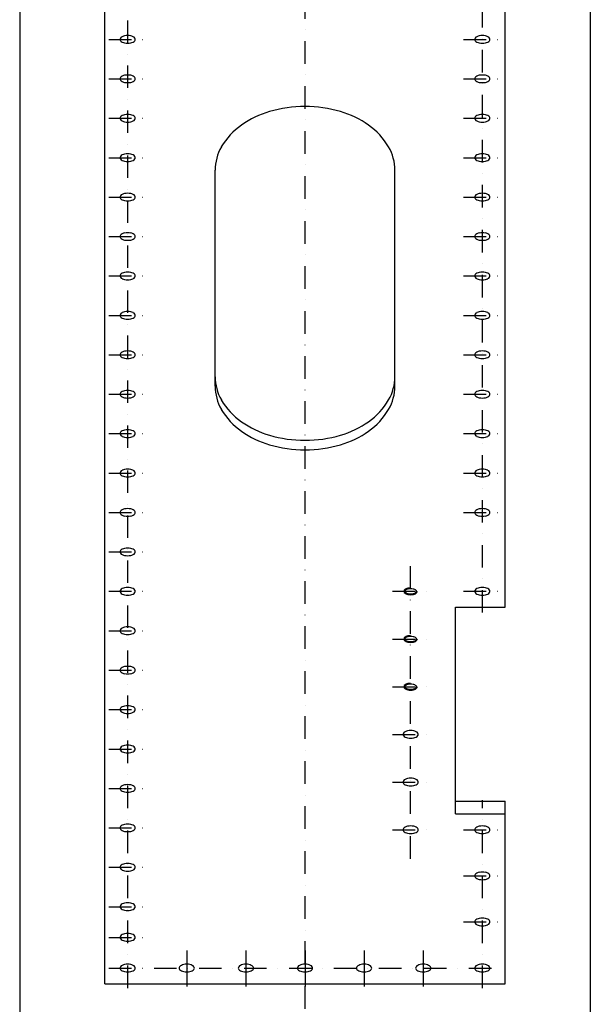
# Model space of a CAD drawing. Extents: x 0 to 15750, y 0 to 22275.
# Drawn here: x 4854 to 6124, y 10440 to 12630 of the extents above; entities that cross this region are included whole.
import ezdxf

# ---------------------------------------------------------------- set-up
doc = ezdxf.new("R2010")
doc.units = 0
doc.header["$LTSCALE"] = 100
doc.header["$MEASUREMENT"] = 0
doc.linetypes.add('TRATTO-PUNTO', pattern=[1, 0.5, -0.25, 0, -0.25])
doc.layers.get('0').update_dxf_attribs({"linetype": 'CONTINUOUS'})
doc.layers.get('DEFPOINTS').update_dxf_attribs({"linetype": 'CONTINUOUS'})
for name, color, linetype in [('1', 7, 'CONTINUOUS'), ('FORI', 7, 'CONTINUOUS'), ('LAMIER-A', 7, 'CONTINUOUS')]:
    doc.layers.add(name, color=color, linetype=linetype)

msp = doc.modelspace()

# ---------------------------------------------------------------- linework, layer by layer
at = {"color": 3, "linetype": 'TRATTO-PUNTO'}
msp.add_line((5489.1, 8528.2), (5489.1, 21620), dxfattribs=at)
at = {"color": 1, "linetype": 'BYBLOCK'}
for p, q in [((4854.4, 14071.4), (4854.4, 9170.7)), ((6123.8, 14071.4), (6123.8, 9170.7))]:
    msp.add_line(p, q, dxfattribs=at)
at = {"color": 7}
for centre, radius, start, end in [((5468.9, 12224.2), 209.9, 106.325, 125.2644), ((5489.1, 12155.1), 281.9, 90, 106.325), ((5489.1, 12155.1), 281.9, 73.675, 90), ((5509.3, 12224.2), 209.9, 54.7356, 73.675), ((5437.9, 12267.9), 156.4, 125.2644, 149.6388), ((5540.2, 12267.9), 156.4, 30.3612, 54.7356), ((5390.7, 12295.6), 101.6, 149.6388, 180), ((5587.5, 12295.6), 101.6, 360, 30.3612), ((5390.7, 11836), 101.6, 180, 210.3612), ((5587.5, 11836), 101.6, 329.6388, 0), ((5390.7, 11814.7), 101.6, 180, 210.3612), ((5587.5, 11814.7), 101.6, 329.6388, 0), ((5437.9, 11863.6), 156.4, 210.3612, 234.7356), ((5540.2, 11863.6), 156.4, 305.2644, 329.6388), ((5437.9, 11842.4), 156.4, 210.3612, 234.7356), ((5540.2, 11842.4), 156.4, 305.2644, 329.6388), ((5468.9, 11907.3), 209.9, 234.7356, 253.675), ((5509.3, 11907.3), 209.9, 286.325, 305.2644), ((5468.9, 11886.1), 209.9, 234.7356, 253.675), ((5489.1, 11976.4), 281.9, 253.675, 270), ((5489.1, 11976.4), 281.9, 270, 286.325), ((5509.3, 11886.1), 209.9, 286.325, 305.2644), ((5489.1, 11955.2), 281.9, 253.675, 270), ((5489.1, 11955.2), 281.9, 270, 286.325)]:
    msp.add_arc(centre, radius, start, end, dxfattribs=at)
at = {"layer": '1', "color": 7}
for p, q in [((5044.1, 10485.4), (5044.1, 13522.4)), ((5934.1, 11323.3), (5934.1, 13522.4)), ((5824.1, 10863.7), (5824.1, 11323.3)), ((5934.1, 10485.4), (5934.1, 10892))]:
    msp.add_line(p, q, dxfattribs=at)
at = {"layer": '1', "color": 7, "linetype": 'CONTINUOUS'}
for p, q in [((5824.1, 11323.3), (5934.1, 11323.3)), ((5824.1, 10863.7), (5934.1, 10863.7)), ((5044.1, 10485.4), (5934.1, 10485.4))]:
    msp.add_line(p, q, dxfattribs=at)
at = {"layer": 'DEFPOINTS', "color": 7, "linetype": 'BYBLOCK'}
for p in [(5044.1, 10485.4), (5934.1, 10485.4)]:
    msp.add_point(p, dxfattribs=at)
at = {"layer": 'FORI', "color": 7, "linetype": 'TRATTO-PUNTO'}
for p, q in [((5094.6, 10476.3), (5094.6, 13509.2)), ((5883.6, 11311.5), (5883.6, 13509.2)), ((5724.1, 10763.8), (5724.1, 11433.1)), ((5883.6, 10476.3), (5883.6, 10894))]:
    msp.add_line(p, q, dxfattribs=at)
at = {"layer": 'FORI', "color": 7, "linetype": 'CONTINUOUS'}
for p, q in [((5226.1, 10559.5), (5226.1, 10479.7)), ((5357.6, 10559.5), (5357.6, 10479.7)), ((5489.1, 10559.5), (5489.1, 10479.7)), ((5620.6, 10559.5), (5620.6, 10479.7)), ((5752.1, 10559.5), (5752.1, 10479.7))]:
    msp.add_line(p, q, dxfattribs=at)
at = {"layer": 'LAMIER-A', "color": 7, "linetype": 'TRATTO-PUNTO'}
for p, q in [((5052.9, 12586.2), (5135.6, 12586.2)), ((5841.9, 12586.2), (5924.6, 12586.2)), ((5052.9, 12498.5), (5135.6, 12498.5)), ((5841.9, 12498.5), (5924.6, 12498.5)), ((5052.9, 12410.8), (5135.6, 12410.8)), ((5841.9, 12410.8), (5924.6, 12410.8)), ((5052.9, 12323.1), (5135.6, 12323.1)), ((5841.9, 12323.1), (5924.6, 12323.1)), ((5052.9, 12235.5), (5135.6, 12235.5)), ((5841.9, 12235.5), (5924.6, 12235.5)), ((5052.9, 12147.8), (5135.6, 12147.8)), ((5841.9, 12147.8), (5924.6, 12147.8)), ((5052.9, 12060.1), (5135.6, 12060.1)), ((5841.9, 12060.1), (5924.6, 12060.1)), ((5052.9, 11972.4), (5135.6, 11972.4)), ((5841.9, 11972.4), (5924.6, 11972.4)), ((5052.9, 11884.7), (5135.6, 11884.7)), ((5841.9, 11884.7), (5924.6, 11884.7)), ((5052.9, 11797.1), (5135.6, 11797.1)), ((5841.9, 11797.1), (5924.6, 11797.1)), ((5052.9, 11709.4), (5135.6, 11709.4)), ((5841.9, 11709.4), (5924.6, 11709.4)), ((5052.9, 11621.7), (5135.6, 11621.7)), ((5841.9, 11621.7), (5924.6, 11621.7)), ((5052.9, 11534), (5135.6, 11534)), ((5841.9, 11534), (5924.6, 11534)), ((5052.9, 11446.3), (5135.6, 11446.3)), ((5052.9, 11358.7), (5135.6, 11358.7)), ((5684.1, 11358.7), (5761.1, 11358.7)), ((5841.9, 11358.7), (5924.6, 11358.7)), ((5052.9, 11271), (5135.6, 11271)), ((5684.1, 11252.6), (5761.1, 11252.6)), ((5052.9, 11183.3), (5135.6, 11183.3)), ((5684.1, 11146.5), (5761.1, 11146.5)), ((5052.9, 11095.6), (5135.6, 11095.6)), ((5684.1, 11040.5), (5761.1, 11040.5)), ((5052.9, 11007.9), (5135.6, 11007.9)), ((5684.1, 10934.4), (5761.1, 10934.4)), ((5052.9, 10920.2), (5135.6, 10920.2)), ((5052.9, 10832.6), (5135.6, 10832.6)), ((5684.1, 10828.3), (5761.1, 10828.3)), ((5841.9, 10828.3), (5924.6, 10828.3)), ((5052.9, 10744.9), (5135.6, 10744.9)), ((5841.9, 10725.8), (5924.6, 10725.8)), ((5052.9, 10657.2), (5135.6, 10657.2)), ((5841.9, 10623.3), (5924.6, 10623.3)), ((5052.9, 10589), (5135.6, 10589)), ((5052.9, 10520.7), (5135.6, 10520.7)), ((5053.1, 10520.7), (5923.3, 10520.7))]:
    msp.add_line(p, q, dxfattribs=at)
at = {"layer": 'LAMIER-A', "color": 7, "linetype": 'CONTINUOUS'}
for p, q in [((5289.1, 11814.7), (5289.1, 12295.6)), ((5689.1, 11814.7), (5689.1, 12295.6))]:
    msp.add_line(p, q, dxfattribs=at)
at = {"layer": 'LAMIER-A', "color": 7}
msp.add_line((5824.1, 10892), (5934.1, 10892), dxfattribs=at)
for centre, radius, start, end in [((5088, 12581.3), 12.2, 116.5651, 140.3607), ((5092, 12573.4), 21.1, 101.7009, 116.5651), ((5094.6, 12560.8), 33.9, 90, 101.7009), ((5094.6, 12560.8), 33.9, 78.2991, 90), ((5097.2, 12573.4), 21.1, 63.4349, 78.2991), ((5101.2, 12581.3), 12.2, 39.6393, 63.4349), ((5877, 12581.3), 12.2, 116.5651, 140.3607), ((5881, 12573.4), 21.1, 101.7009, 116.5651), ((5883.6, 12560.8), 33.9, 90, 101.7009), ((5883.6, 12560.8), 33.9, 78.2991, 90), ((5886.2, 12573.4), 21.1, 63.4349, 78.2991), ((5890.2, 12581.3), 12.2, 39.6393, 63.4349), ((5082.1, 12586.2), 4.51, 140.3607, 180), ((5082.1, 12586.2), 4.51, 180, 219.6393), ((5088, 12591.1), 12.2, 219.6393, 243.4349), ((5092, 12599), 21.1, 243.4349, 258.2991), ((5094.6, 12611.6), 33.9, 258.2991, 270), ((5094.6, 12611.6), 33.9, 270, 281.7009), ((5097.2, 12599), 21.1, 281.7009, 296.5651), ((5101.2, 12591.1), 12.2, 296.5651, 320.3607), ((5107.1, 12586.2), 4.51, 0, 39.6393), ((5107.1, 12586.2), 4.51, 320.3607, 360), ((5871.1, 12586.2), 4.51, 140.3607, 180), ((5871.1, 12586.2), 4.51, 180, 219.6393), ((5877, 12591.1), 12.2, 219.6393, 243.4349), ((5881, 12599), 21.1, 243.4349, 258.2991), ((5883.6, 12611.6), 33.9, 258.2991, 270), ((5883.6, 12611.6), 33.9, 270, 281.7009), ((5886.2, 12599), 21.1, 281.7009, 296.5651), ((5890.2, 12591.1), 12.2, 296.5651, 320.3607), ((5896.1, 12586.2), 4.51, 360, 39.6393), ((5896.1, 12586.2), 4.51, 320.3607, 0), ((5088, 12493.6), 12.2, 116.5651, 140.3607), ((5092, 12485.7), 21.1, 101.7009, 116.5651), ((5094.6, 12473.1), 33.9, 90, 101.7009), ((5094.6, 12473.1), 33.9, 78.2991, 90), ((5097.2, 12485.7), 21.1, 63.4349, 78.2991), ((5101.2, 12493.6), 12.2, 39.6393, 63.4349), ((5877, 12493.6), 12.2, 116.5651, 140.3607), ((5881, 12485.7), 21.1, 101.7009, 116.5651), ((5883.6, 12473.1), 33.9, 90, 101.7009), ((5883.6, 12473.1), 33.9, 78.2991, 90), ((5886.2, 12485.7), 21.1, 63.4349, 78.2991), ((5890.2, 12493.6), 12.2, 39.6393, 63.4349), ((5082.1, 12498.5), 4.51, 140.3607, 180), ((5082.1, 12498.5), 4.51, 180, 219.6393), ((5088, 12503.4), 12.2, 219.6393, 243.4349), ((5092, 12511.3), 21.1, 243.4349, 258.2991), ((5094.6, 12523.9), 33.9, 258.2991, 270), ((5094.6, 12523.9), 33.9, 270, 281.7009), ((5097.2, 12511.3), 21.1, 281.7009, 296.5651), ((5101.2, 12503.4), 12.2, 296.5651, 320.3607), ((5107.1, 12498.5), 4.51, 0, 39.6393), ((5107.1, 12498.5), 4.51, 320.3607, 0), ((5871.1, 12498.5), 4.51, 140.3607, 180), ((5871.1, 12498.5), 4.51, 180, 219.6393), ((5877, 12503.4), 12.2, 219.6393, 243.4349), ((5881, 12511.3), 21.1, 243.4349, 258.2991), ((5883.6, 12523.9), 33.9, 258.2991, 270), ((5883.6, 12523.9), 33.9, 270, 281.7009), ((5886.2, 12511.3), 21.1, 281.7009, 296.5651), ((5890.2, 12503.4), 12.2, 296.5651, 320.3607), ((5896.1, 12498.5), 4.51, 0, 39.6393), ((5896.1, 12498.5), 4.51, 320.3607, 360), ((5092, 12398), 21.1, 101.7009, 116.5651), ((5094.6, 12385.4), 33.9, 90, 101.7009), ((5094.6, 12385.4), 33.9, 78.2991, 90), ((5097.2, 12398), 21.1, 63.4349, 78.2991), ((5881, 12398), 21.1, 101.7009, 116.5651), ((5883.6, 12385.4), 33.9, 90, 101.7009), ((5883.6, 12385.4), 33.9, 78.2991, 90), ((5886.2, 12398), 21.1, 63.4349, 78.2991), ((5082.1, 12410.8), 4.51, 140.3607, 180), ((5082.1, 12410.8), 4.51, 180, 219.6393), ((5088, 12405.9), 12.2, 116.5651, 140.3607), ((5088, 12415.7), 12.2, 219.6393, 243.4349), ((5092, 12423.7), 21.1, 243.4349, 258.2991), ((5094.6, 12436.2), 33.9, 258.2991, 270), ((5094.6, 12436.2), 33.9, 270, 281.7009), ((5097.2, 12423.7), 21.1, 281.7009, 296.5651), ((5101.2, 12405.9), 12.2, 39.6393, 63.4349), ((5101.2, 12415.7), 12.2, 296.5651, 320.3607), ((5107.1, 12410.8), 4.51, 360, 39.6393), ((5107.1, 12410.8), 4.51, 320.3607, 0), ((5871.1, 12410.8), 4.51, 140.3607, 180), ((5871.1, 12410.8), 4.51, 180, 219.6393), ((5877, 12405.9), 12.2, 116.5651, 140.3607), ((5877, 12415.7), 12.2, 219.6393, 243.4349), ((5881, 12423.7), 21.1, 243.4349, 258.2991), ((5883.6, 12436.2), 33.9, 258.2991, 270), ((5883.6, 12436.2), 33.9, 270, 281.7009), ((5886.2, 12423.7), 21.1, 281.7009, 296.5651), ((5890.2, 12405.9), 12.2, 39.6393, 63.4349), ((5890.2, 12415.7), 12.2, 296.5651, 320.3607), ((5896.1, 12410.8), 4.51, 0, 39.6393), ((5896.1, 12410.8), 4.51, 320.3607, 360), ((5092, 12310.3), 21.1, 101.7009, 116.5651), ((5094.6, 12297.7), 33.9, 90, 101.7009), ((5094.6, 12297.7), 33.9, 78.2991, 90), ((5097.2, 12310.3), 21.1, 63.4349, 78.2991), ((5881, 12310.3), 21.1, 101.7009, 116.5651), ((5883.6, 12297.7), 33.9, 90, 101.7009), ((5883.6, 12297.7), 33.9, 78.2991, 90), ((5886.2, 12310.3), 21.1, 63.4349, 78.2991), ((5082.1, 12323.1), 4.51, 140.3607, 180), ((5082.1, 12323.1), 4.51, 180, 219.6393), ((5088, 12318.2), 12.2, 116.5651, 140.3607), ((5088, 12328.1), 12.2, 219.6393, 243.4349), ((5092, 12336), 21.1, 243.4349, 258.2991), ((5094.6, 12348.6), 33.9, 258.2991, 270), ((5094.6, 12348.6), 33.9, 270, 281.7009), ((5097.2, 12336), 21.1, 281.7009, 296.5651), ((5101.2, 12318.2), 12.2, 39.6393, 63.4349), ((5101.2, 12328.1), 12.2, 296.5651, 320.3607), ((5107.1, 12323.1), 4.51, 0, 39.6393), ((5107.1, 12323.1), 4.51, 320.3607, 360), ((5871.1, 12323.1), 4.51, 140.3607, 180), ((5871.1, 12323.1), 4.51, 180, 219.6393), ((5877, 12318.2), 12.2, 116.5651, 140.3607), ((5877, 12328.1), 12.2, 219.6393, 243.4349), ((5881, 12336), 21.1, 243.4349, 258.2991), ((5883.6, 12348.6), 33.9, 258.2991, 270), ((5883.6, 12348.6), 33.9, 270, 281.7009), ((5886.2, 12336), 21.1, 281.7009, 296.5651), ((5890.2, 12318.2), 12.2, 39.6393, 63.4349), ((5890.2, 12328.1), 12.2, 296.5651, 320.3607), ((5896.1, 12323.1), 4.51, 0, 39.6393), ((5896.1, 12323.1), 4.51, 320.3607, 0), ((5092, 12222.6), 21.1, 101.7009, 116.5651), ((5094.6, 12210.1), 33.9, 90, 101.7009), ((5094.6, 12210.1), 33.9, 78.2991, 90), ((5097.2, 12222.6), 21.1, 63.4349, 78.2991), ((5881, 12222.6), 21.1, 101.7009, 116.5651), ((5883.6, 12210.1), 33.9, 90, 101.7009), ((5883.6, 12210.1), 33.9, 78.2991, 90), ((5886.2, 12222.6), 21.1, 63.4349, 78.2991), ((5082.1, 12235.5), 4.51, 140.3607, 180), ((5082.1, 12235.5), 4.51, 180, 219.6393), ((5088, 12230.6), 12.2, 116.5651, 140.3607), ((5088, 12240.4), 12.2, 219.6393, 243.4349), ((5092, 12248.3), 21.1, 243.4349, 258.2991), ((5094.6, 12260.9), 33.9, 258.2991, 270), ((5094.6, 12260.9), 33.9, 270, 281.7009), ((5097.2, 12248.3), 21.1, 281.7009, 296.5651), ((5101.2, 12230.6), 12.2, 39.6393, 63.4349), ((5101.2, 12240.4), 12.2, 296.5651, 320.3607), ((5107.1, 12235.5), 4.51, 0, 39.6393), ((5107.1, 12235.5), 4.51, 320.3607, 360), ((5871.1, 12235.5), 4.51, 140.3607, 180), ((5871.1, 12235.5), 4.51, 180, 219.6393), ((5877, 12230.6), 12.2, 116.5651, 140.3607), ((5877, 12240.4), 12.2, 219.6393, 243.4349), ((5881, 12248.3), 21.1, 243.4349, 258.2991), ((5883.6, 12260.9), 33.9, 258.2991, 270), ((5883.6, 12260.9), 33.9, 270, 281.7009), ((5886.2, 12248.3), 21.1, 281.7009, 296.5651), ((5890.2, 12230.6), 12.2, 39.6393, 63.4349), ((5890.2, 12240.4), 12.2, 296.5651, 320.3607), ((5896.1, 12235.5), 4.51, 0, 39.6393), ((5896.1, 12235.5), 4.51, 320.3607, 360), ((5092, 12135), 21.1, 101.7009, 116.5651), ((5094.6, 12122.4), 33.9, 90, 101.7009), ((5094.6, 12122.4), 33.9, 78.2991, 90), ((5097.2, 12135), 21.1, 63.4349, 78.2991), ((5881, 12135), 21.1, 101.7009, 116.5651), ((5883.6, 12122.4), 33.9, 90, 101.7009), ((5883.6, 12122.4), 33.9, 78.2991, 90), ((5886.2, 12135), 21.1, 63.4349, 78.2991), ((5082.1, 12147.8), 4.51, 140.3607, 180), ((5082.1, 12147.8), 4.51, 180, 219.6393), ((5088, 12142.9), 12.2, 116.5651, 140.3607), ((5088, 12152.7), 12.2, 219.6393, 243.4349), ((5092, 12160.6), 21.1, 243.4349, 258.2991), ((5094.6, 12173.2), 33.9, 258.2991, 270), ((5094.6, 12173.2), 33.9, 270, 281.7009), ((5097.2, 12160.6), 21.1, 281.7009, 296.5651), ((5101.2, 12142.9), 12.2, 39.6393, 63.4349), ((5101.2, 12152.7), 12.2, 296.5651, 320.3607), ((5107.1, 12147.8), 4.51, 0, 39.6393), ((5107.1, 12147.8), 4.51, 320.3607, 360), ((5871.1, 12147.8), 4.51, 140.3607, 180), ((5871.1, 12147.8), 4.51, 180, 219.6393), ((5877, 12142.9), 12.2, 116.5651, 140.3607), ((5877, 12152.7), 12.2, 219.6393, 243.4349), ((5881, 12160.6), 21.1, 243.4349, 258.2991), ((5883.6, 12173.2), 33.9, 258.2991, 270), ((5883.6, 12173.2), 33.9, 270, 281.7009), ((5886.2, 12160.6), 21.1, 281.7009, 296.5651), ((5890.2, 12142.9), 12.2, 39.6393, 63.4349), ((5890.2, 12152.7), 12.2, 296.5651, 320.3607), ((5896.1, 12147.8), 4.51, 360, 39.6393), ((5896.1, 12147.8), 4.51, 320.3607, 0), ((5092, 12047.3), 21.1, 101.7009, 116.5651), ((5094.6, 12034.7), 33.9, 90, 101.7009), ((5094.6, 12034.7), 33.9, 78.2991, 90), ((5097.2, 12047.3), 21.1, 63.4349, 78.2991), ((5881, 12047.3), 21.1, 101.7009, 116.5651), ((5883.6, 12034.7), 33.9, 90, 101.7009), ((5883.6, 12034.7), 33.9, 78.2991, 90), ((5886.2, 12047.3), 21.1, 63.4349, 78.2991), ((5082.1, 12060.1), 4.51, 140.3607, 180), ((5082.1, 12060.1), 4.51, 180, 219.6393), ((5088, 12055.2), 12.2, 116.5651, 140.3607), ((5088, 12065), 12.2, 219.6393, 243.4349), ((5092, 12072.9), 21.1, 243.4349, 258.2991), ((5094.6, 12085.5), 33.9, 258.2991, 270), ((5094.6, 12085.5), 33.9, 270, 281.7009), ((5097.2, 12072.9), 21.1, 281.7009, 296.5651), ((5101.2, 12055.2), 12.2, 39.6393, 63.4349), ((5101.2, 12065), 12.2, 296.5651, 320.3607), ((5107.1, 12060.1), 4.51, 0, 39.6393), ((5107.1, 12060.1), 4.51, 320.3607, 0), ((5871.1, 12060.1), 4.51, 140.3607, 180), ((5871.1, 12060.1), 4.51, 180, 219.6393), ((5877, 12055.2), 12.2, 116.5651, 140.3607), ((5877, 12065), 12.2, 219.6393, 243.4349), ((5881, 12072.9), 21.1, 243.4349, 258.2991), ((5883.6, 12085.5), 33.9, 258.2991, 270), ((5883.6, 12085.5), 33.9, 270, 281.7009), ((5886.2, 12072.9), 21.1, 281.7009, 296.5651), ((5890.2, 12055.2), 12.2, 39.6393, 63.4349), ((5890.2, 12065), 12.2, 296.5651, 320.3607), ((5896.1, 12060.1), 4.51, 0, 39.6393), ((5896.1, 12060.1), 4.51, 320.3607, 360), ((5092, 11959.6), 21.1, 101.7009, 116.5651), ((5094.6, 11947), 33.9, 90, 101.7009), ((5094.6, 11947), 33.9, 78.2991, 90), ((5097.2, 11959.6), 21.1, 63.4349, 78.2991), ((5881, 11959.6), 21.1, 101.7009, 116.5651), ((5883.6, 11947), 33.9, 90, 101.7009), ((5883.6, 11947), 33.9, 78.2991, 90), ((5886.2, 11959.6), 21.1, 63.4349, 78.2991), ((5082.1, 11972.4), 4.51, 140.3607, 180), ((5082.1, 11972.4), 4.51, 180, 219.6393), ((5088, 11967.5), 12.2, 116.5651, 140.3607), ((5088, 11977.3), 12.2, 219.6393, 243.4349), ((5092, 11985.2), 21.1, 243.4349, 258.2991), ((5094.6, 11997.8), 33.9, 258.2991, 270), ((5094.6, 11997.8), 33.9, 270, 281.7009), ((5097.2, 11985.2), 21.1, 281.7009, 296.5651), ((5101.2, 11967.5), 12.2, 39.6393, 63.4349), ((5101.2, 11977.3), 12.2, 296.5651, 320.3607), ((5107.1, 11972.4), 4.51, 360, 39.6393), ((5107.1, 11972.4), 4.51, 320.3607, 0), ((5871.1, 11972.4), 4.51, 140.3607, 180), ((5871.1, 11972.4), 4.51, 180, 219.6393), ((5877, 11967.5), 12.2, 116.5651, 140.3607), ((5877, 11977.3), 12.2, 219.6393, 243.4349), ((5881, 11985.2), 21.1, 243.4349, 258.2991), ((5883.6, 11997.8), 33.9, 258.2991, 270), ((5883.6, 11997.8), 33.9, 270, 281.7009), ((5886.2, 11985.2), 21.1, 281.7009, 296.5651), ((5890.2, 11967.5), 12.2, 39.6393, 63.4349), ((5890.2, 11977.3), 12.2, 296.5651, 320.3607), ((5896.1, 11972.4), 4.51, 360, 39.6393), ((5896.1, 11972.4), 4.51, 320.3607, 0), ((5092, 11871.9), 21.1, 101.7009, 116.5651), ((5094.6, 11859.3), 33.9, 90, 101.7009), ((5094.6, 11859.3), 33.9, 78.2991, 90), ((5097.2, 11871.9), 21.1, 63.4349, 78.2991), ((5881, 11871.9), 21.1, 101.7009, 116.5651), ((5883.6, 11859.3), 33.9, 90, 101.7009), ((5883.6, 11859.3), 33.9, 78.2991, 90), ((5886.2, 11871.9), 21.1, 63.4349, 78.2991), ((5082.1, 11884.7), 4.51, 140.3607, 180), ((5082.1, 11884.7), 4.51, 180, 219.6393), ((5088, 11879.8), 12.2, 116.5651, 140.3607), ((5088, 11889.7), 12.2, 219.6393, 243.4349), ((5092, 11897.6), 21.1, 243.4349, 258.2991), ((5094.6, 11910.1), 33.9, 258.2991, 270), ((5094.6, 11910.1), 33.9, 270, 281.7009), ((5097.2, 11897.6), 21.1, 281.7009, 296.5651), ((5101.2, 11879.8), 12.2, 39.6393, 63.4349), ((5101.2, 11889.7), 12.2, 296.5651, 320.3607), ((5107.1, 11884.7), 4.51, 0, 39.6393), ((5107.1, 11884.7), 4.51, 320.3607, 360), ((5871.1, 11884.7), 4.51, 140.3607, 180), ((5871.1, 11884.7), 4.51, 180, 219.6393), ((5877, 11879.8), 12.2, 116.5651, 140.3607), ((5877, 11889.7), 12.2, 219.6393, 243.4349), ((5881, 11897.6), 21.1, 243.4349, 258.2991), ((5883.6, 11910.1), 33.9, 258.2991, 270), ((5883.6, 11910.1), 33.9, 270, 281.7009), ((5886.2, 11897.6), 21.1, 281.7009, 296.5651), ((5890.2, 11879.8), 12.2, 39.6393, 63.4349), ((5890.2, 11889.7), 12.2, 296.5651, 320.3607), ((5896.1, 11884.7), 4.51, 0, 39.6393), ((5896.1, 11884.7), 4.51, 320.3607, 0), ((5092, 11784.2), 21.1, 101.7009, 116.5651), ((5094.6, 11771.7), 33.9, 90, 101.7009), ((5094.6, 11771.7), 33.9, 78.2991, 90), ((5097.2, 11784.2), 21.1, 63.4349, 78.2991), ((5881, 11784.2), 21.1, 101.7009, 116.5651), ((5883.6, 11771.7), 33.9, 90, 101.7009), ((5883.6, 11771.7), 33.9, 78.2991, 90), ((5886.2, 11784.2), 21.1, 63.4349, 78.2991), ((5082.1, 11797.1), 4.51, 140.3607, 180), ((5082.1, 11797.1), 4.51, 180, 219.6393), ((5088, 11792.2), 12.2, 116.5651, 140.3607), ((5088, 11802), 12.2, 219.6393, 243.4349), ((5092, 11809.9), 21.1, 243.4349, 258.2991), ((5094.6, 11822.5), 33.9, 258.2991, 270), ((5094.6, 11822.5), 33.9, 270, 281.7009), ((5097.2, 11809.9), 21.1, 281.7009, 296.5651), ((5101.2, 11792.2), 12.2, 39.6393, 63.4349), ((5101.2, 11802), 12.2, 296.5651, 320.3607), ((5107.1, 11797.1), 4.51, 0, 39.6393), ((5107.1, 11797.1), 4.51, 320.3607, 360), ((5871.1, 11797.1), 4.51, 140.3607, 180), ((5871.1, 11797.1), 4.51, 180, 219.6393), ((5877, 11792.2), 12.2, 116.5651, 140.3607), ((5877, 11802), 12.2, 219.6393, 243.4349), ((5881, 11809.9), 21.1, 243.4349, 258.2991), ((5883.6, 11822.5), 33.9, 258.2991, 270), ((5883.6, 11822.5), 33.9, 270, 281.7009), ((5886.2, 11809.9), 21.1, 281.7009, 296.5651), ((5890.2, 11792.2), 12.2, 39.6393, 63.4349), ((5890.2, 11802), 12.2, 296.5651, 320.3607), ((5896.1, 11797.1), 4.51, 0, 39.6393), ((5896.1, 11797.1), 4.51, 320.3607, 360), ((5092, 11696.6), 21.1, 101.7009, 116.5651), ((5094.6, 11684), 33.9, 90, 101.7009), ((5094.6, 11684), 33.9, 78.2991, 90), ((5097.2, 11696.6), 21.1, 63.4349, 78.2991), ((5881, 11696.6), 21.1, 101.7009, 116.5651), ((5883.6, 11684), 33.9, 90, 101.7009), ((5883.6, 11684), 33.9, 78.2991, 90), ((5886.2, 11696.6), 21.1, 63.4349, 78.2991), ((5082.1, 11709.4), 4.51, 140.3607, 180), ((5082.1, 11709.4), 4.51, 180, 219.6393), ((5088, 11704.5), 12.2, 116.5651, 140.3607), ((5088, 11714.3), 12.2, 219.6393, 243.4349), ((5092, 11722.2), 21.1, 243.4349, 258.2991), ((5094.6, 11734.8), 33.9, 258.2991, 270), ((5094.6, 11734.8), 33.9, 270, 281.7009), ((5097.2, 11722.2), 21.1, 281.7009, 296.5651), ((5101.2, 11704.5), 12.2, 39.6393, 63.4349), ((5101.2, 11714.3), 12.2, 296.5651, 320.3607), ((5107.1, 11709.4), 4.51, 0, 39.6393), ((5107.1, 11709.4), 4.51, 320.3607, 360), ((5871.1, 11709.4), 4.51, 140.3607, 180), ((5871.1, 11709.4), 4.51, 180, 219.6393), ((5877, 11704.5), 12.2, 116.5651, 140.3607), ((5877, 11714.3), 12.2, 219.6393, 243.4349), ((5881, 11722.2), 21.1, 243.4349, 258.2991), ((5883.6, 11734.8), 33.9, 258.2991, 270), ((5883.6, 11734.8), 33.9, 270, 281.7009), ((5886.2, 11722.2), 21.1, 281.7009, 296.5651), ((5890.2, 11704.5), 12.2, 39.6393, 63.4349), ((5890.2, 11714.3), 12.2, 296.5651, 320.3607), ((5896.1, 11709.4), 4.51, 360, 39.6393), ((5896.1, 11709.4), 4.51, 320.3607, 0), ((5092, 11608.9), 21.1, 101.7009, 116.5651), ((5094.6, 11596.3), 33.9, 90, 101.7009), ((5094.6, 11596.3), 33.9, 78.2991, 90), ((5097.2, 11608.9), 21.1, 63.4349, 78.2991), ((5881, 11608.9), 21.1, 101.7009, 116.5651), ((5883.6, 11596.3), 33.9, 90, 101.7009), ((5883.6, 11596.3), 33.9, 78.2991, 90), ((5886.2, 11608.9), 21.1, 63.4349, 78.2991), ((5082.1, 11621.7), 4.51, 140.3607, 180), ((5082.1, 11621.7), 4.51, 180, 219.6393), ((5088, 11616.8), 12.2, 116.5651, 140.3607), ((5088, 11626.6), 12.2, 219.6393, 243.4349), ((5092, 11634.5), 21.1, 243.4349, 258.2991), ((5094.6, 11647.1), 33.9, 258.2991, 270), ((5094.6, 11647.1), 33.9, 270, 281.7009), ((5097.2, 11634.5), 21.1, 281.7009, 296.5651), ((5101.2, 11616.8), 12.2, 39.6393, 63.4349), ((5101.2, 11626.6), 12.2, 296.5651, 320.3607), ((5107.1, 11621.7), 4.51, 360, 39.6393), ((5107.1, 11621.7), 4.51, 320.3607, 0), ((5871.1, 11621.7), 4.51, 140.3607, 180), ((5871.1, 11621.7), 4.51, 180, 219.6393), ((5877, 11616.8), 12.2, 116.5651, 140.3607), ((5877, 11626.6), 12.2, 219.6393, 243.4349), ((5881, 11634.5), 21.1, 243.4349, 258.2991), ((5883.6, 11647.1), 33.9, 258.2991, 270), ((5883.6, 11647.1), 33.9, 270, 281.7009), ((5886.2, 11634.5), 21.1, 281.7009, 296.5651), ((5890.2, 11616.8), 12.2, 39.6393, 63.4349), ((5890.2, 11626.6), 12.2, 296.5651, 320.3607), ((5896.1, 11621.7), 4.51, 0, 39.6393), ((5896.1, 11621.7), 4.51, 320.3607, 360), ((5092, 11521.2), 21.1, 101.7009, 116.5651), ((5094.6, 11508.6), 33.9, 90, 101.7009), ((5094.6, 11508.6), 33.9, 78.2991, 90), ((5097.2, 11521.2), 21.1, 63.4349, 78.2991), ((5881, 11521.2), 21.1, 101.7009, 116.5651), ((5883.6, 11508.6), 33.9, 90, 101.7009), ((5883.6, 11508.6), 33.9, 78.2991, 90), ((5886.2, 11521.2), 21.1, 63.4349, 78.2991), ((5082.1, 11534), 4.51, 140.3607, 180), ((5082.1, 11534), 4.51, 180, 219.6393), ((5088, 11529.1), 12.2, 116.5651, 140.3607), ((5088, 11538.9), 12.2, 219.6393, 243.4349), ((5092, 11546.8), 21.1, 243.4349, 258.2991), ((5094.6, 11559.4), 33.9, 258.2991, 270), ((5094.6, 11559.4), 33.9, 270, 281.7009), ((5097.2, 11546.8), 21.1, 281.7009, 296.5651), ((5101.2, 11529.1), 12.2, 39.6393, 63.4349), ((5101.2, 11538.9), 12.2, 296.5651, 320.3607), ((5107.1, 11534), 4.51, 360, 39.6393), ((5107.1, 11534), 4.51, 320.3607, 0), ((5871.1, 11534), 4.51, 140.3607, 180), ((5871.1, 11534), 4.51, 180, 219.6393), ((5877, 11529.1), 12.2, 116.5651, 140.3607), ((5877, 11538.9), 12.2, 219.6393, 243.4349), ((5881, 11546.8), 21.1, 243.4349, 258.2991), ((5883.6, 11559.4), 33.9, 258.2991, 270), ((5883.6, 11559.4), 33.9, 270, 281.7009), ((5886.2, 11546.8), 21.1, 281.7009, 296.5651), ((5890.2, 11529.1), 12.2, 39.6393, 63.4349), ((5890.2, 11538.9), 12.2, 296.5651, 320.3607), ((5896.1, 11534), 4.51, 360, 39.6393), ((5896.1, 11534), 4.51, 320.3607, 0), ((5092, 11433.5), 21.1, 101.7009, 116.5651), ((5094.6, 11420.9), 33.9, 90, 101.7009), ((5094.6, 11420.9), 33.9, 78.2991, 90), ((5097.2, 11433.5), 21.1, 63.4349, 78.2991), ((5082.1, 11446.3), 4.51, 140.3607, 180), ((5082.1, 11446.3), 4.51, 180, 219.6393), ((5088, 11441.4), 12.2, 116.5651, 140.3607), ((5088, 11451.2), 12.2, 219.6393, 243.4349), ((5092, 11459.2), 21.1, 243.4349, 258.2991), ((5094.6, 11471.7), 33.9, 258.2991, 270), ((5094.6, 11471.7), 33.9, 270, 281.7009), ((5097.2, 11459.2), 21.1, 281.7009, 296.5651), ((5101.2, 11441.4), 12.2, 39.6393, 63.4349), ((5101.2, 11451.2), 12.2, 296.5651, 320.3607), ((5107.1, 11446.3), 4.51, 360, 39.6393), ((5107.1, 11446.3), 4.51, 320.3607, 360), ((5092, 11345.8), 21.1, 101.7009, 116.5651), ((5094.6, 11333.3), 33.9, 90, 101.7009), ((5094.6, 11333.3), 33.9, 78.2991, 90), ((5097.2, 11345.8), 21.1, 63.4349, 78.2991), ((5724.1, 11336.2), 29.9, 90, 101.7009), ((5881, 11345.8), 21.1, 101.7009, 116.5651), ((5883.6, 11333.3), 33.9, 90, 101.7009), ((5883.6, 11333.3), 33.9, 78.2991, 90), ((5886.2, 11345.8), 21.1, 63.4349, 78.2991), ((5082.1, 11358.7), 4.51, 140.3607, 180), ((5082.1, 11358.7), 4.51, 180, 219.6393), ((5088, 11353.7), 12.2, 116.5651, 140.3607), ((5088, 11363.6), 12.2, 219.6393, 243.4349), ((5092, 11371.5), 21.1, 243.4349, 258.2991), ((5094.6, 11384.1), 33.9, 258.2991, 270), ((5094.6, 11384.1), 33.9, 270, 281.7009), ((5097.2, 11371.5), 21.1, 281.7009, 296.5651), ((5101.2, 11353.7), 12.2, 39.6393, 63.4349), ((5101.2, 11363.6), 12.2, 296.5651, 320.3607), ((5107.1, 11358.7), 4.51, 0, 39.6393), ((5107.1, 11358.7), 4.51, 320.3607, 360), ((5713.1, 11358.7), 3.98, 140.3607, 180), ((5713.1, 11358.7), 3.98, 180, 219.6393), ((5718.3, 11354.3), 10.8, 116.5651, 140.3607), ((5718.3, 11363), 10.8, 219.6393, 243.4349), ((5713.7, 11358.7), 2.56, 135.6065, 180), ((5713.7, 11358.7), 2.56, 180, 224.3935), ((5718.6, 11353.8), 9.47, 112.9321, 135.6065), ((5718.6, 11363.5), 9.47, 224.3935, 247.0679), ((5721.8, 11347.3), 18.6, 101.7009, 116.5651), ((5721.8, 11370), 18.6, 243.4349, 258.2991), ((5721.9, 11346), 18, 99.9398, 112.9321), ((5721.9, 11371.3), 18, 247.0679, 260.0602), ((5724.1, 11381.1), 29.9, 258.2991, 270), ((5724.1, 11333.5), 30.7, 90, 99.9398), ((5724.1, 11383.8), 30.7, 260.0602, 270), ((5724.1, 11333.5), 30.7, 80.0602, 90), ((5724.1, 11383.8), 30.7, 270, 279.9398), ((5724.1, 11381.1), 29.9, 270, 281.7009), ((5726.3, 11346), 18, 67.0679, 80.0602), ((5726.3, 11371.3), 18, 279.9398, 292.9321), ((5726.4, 11370), 18.6, 281.7009, 296.5651), ((5729.6, 11353.8), 9.47, 44.3935, 67.0679), ((5729.6, 11363.5), 9.47, 292.9321, 315.6065), ((5729.9, 11363), 10.8, 296.5651, 320.3607), ((5734.5, 11358.7), 2.56, 0, 44.3935), ((5734.5, 11358.7), 2.56, 315.6065, 360), ((5735.1, 11358.7), 3.98, 320.3607, 0), ((5871.1, 11358.7), 4.51, 140.3607, 180), ((5871.1, 11358.7), 4.51, 180, 219.6393), ((5877, 11353.7), 12.2, 116.5651, 140.3607), ((5877, 11363.6), 12.2, 219.6393, 243.4349), ((5881, 11371.5), 21.1, 243.4349, 258.2991), ((5883.6, 11384.1), 33.9, 258.2991, 270), ((5883.6, 11384.1), 33.9, 270, 281.7009), ((5886.2, 11371.5), 21.1, 281.7009, 296.5651), ((5890.2, 11353.7), 12.2, 39.6393, 63.4349), ((5890.2, 11363.6), 12.2, 296.5651, 320.3607), ((5896.1, 11358.7), 4.51, 0, 39.6393), ((5896.1, 11358.7), 4.51, 320.3607, 360), ((5092, 11258.2), 21.1, 101.7009, 116.5651), ((5094.6, 11245.6), 33.9, 90, 101.7009), ((5094.6, 11245.6), 33.9, 78.2991, 90), ((5097.2, 11258.2), 21.1, 63.4349, 78.2991), ((5082.1, 11271), 4.51, 140.3607, 180), ((5082.1, 11271), 4.51, 180, 219.6393), ((5088, 11266.1), 12.2, 116.5651, 140.3607), ((5088, 11275.9), 12.2, 219.6393, 243.4349), ((5092, 11283.8), 21.1, 243.4349, 258.2991), ((5094.6, 11296.4), 33.9, 258.2991, 270), ((5094.6, 11296.4), 33.9, 270, 281.7009), ((5097.2, 11283.8), 21.1, 281.7009, 296.5651), ((5101.2, 11266.1), 12.2, 39.6393, 63.4349), ((5101.2, 11275.9), 12.2, 296.5651, 320.3607), ((5107.1, 11271), 4.51, 0, 39.6393), ((5107.1, 11271), 4.51, 320.3607, 360), ((5718.3, 11248.3), 10.8, 116.5651, 140.3607), ((5718.6, 11247.8), 9.47, 112.9321, 135.6065), ((5721.8, 11241.3), 18.6, 101.7009, 116.5651), ((5721.9, 11239.9), 18, 99.9398, 112.9321), ((5724.1, 11230.2), 29.9, 90, 101.7009), ((5724.1, 11227.4), 30.7, 90, 99.9398), ((5724.1, 11227.4), 30.7, 80.0602, 90), ((5726.3, 11239.9), 18, 67.0679, 80.0602), ((5729.6, 11247.8), 9.47, 44.3935, 67.0679), ((5713.1, 11252.6), 3.98, 140.3607, 180), ((5713.1, 11252.6), 3.98, 180, 219.6393), ((5718.3, 11256.9), 10.8, 219.6393, 243.4349), ((5713.7, 11252.6), 2.56, 135.6065, 180), ((5713.7, 11252.6), 2.56, 180, 224.3935), ((5718.6, 11257.4), 9.47, 224.3935, 247.0679), ((5721.8, 11263.9), 18.6, 243.4349, 258.2991), ((5721.9, 11265.3), 18, 247.0679, 260.0602), ((5724.1, 11275), 29.9, 258.2991, 270), ((5724.1, 11277.7), 30.7, 260.0602, 270), ((5724.1, 11277.7), 30.7, 270, 279.9398), ((5724.1, 11275), 29.9, 270, 281.7009), ((5726.3, 11265.3), 18, 279.9398, 292.9321), ((5726.4, 11263.9), 18.6, 281.7009, 296.5651), ((5729.6, 11257.4), 9.47, 292.9321, 315.6065), ((5729.9, 11256.9), 10.8, 296.5651, 320.3607), ((5734.5, 11252.6), 2.56, 0, 44.3935), ((5734.5, 11252.6), 2.56, 315.6065, 360), ((5735.1, 11252.6), 3.98, 320.3607, 0), ((5092, 11170.5), 21.1, 101.7009, 116.5651), ((5094.6, 11157.9), 33.9, 90, 101.7009), ((5094.6, 11157.9), 33.9, 78.2991, 90), ((5097.2, 11170.5), 21.1, 63.4349, 78.2991), ((5082.1, 11183.3), 4.51, 140.3607, 180), ((5082.1, 11183.3), 4.51, 180, 219.6393), ((5088, 11178.4), 12.2, 116.5651, 140.3607), ((5088, 11188.2), 12.2, 219.6393, 243.4349), ((5092, 11196.1), 21.1, 243.4349, 258.2991), ((5094.6, 11208.7), 33.9, 258.2991, 270), ((5094.6, 11208.7), 33.9, 270, 281.7009), ((5097.2, 11196.1), 21.1, 281.7009, 296.5651), ((5101.2, 11178.4), 12.2, 39.6393, 63.4349), ((5101.2, 11188.2), 12.2, 296.5651, 320.3607), ((5107.1, 11183.3), 4.51, 360, 39.6393), ((5107.1, 11183.3), 4.51, 320.3607, 0), ((5713.1, 11146.5), 3.98, 140.3607, 180), ((5718.3, 11142.2), 10.8, 116.5651, 140.3607), ((5713.7, 11146.5), 2.56, 135.6065, 180), ((5718.6, 11141.7), 9.47, 112.9321, 135.6065), ((5721.8, 11135.2), 18.6, 101.7009, 116.5651), ((5721.9, 11133.9), 18, 99.9398, 112.9321), ((5724.1, 11124.1), 29.9, 90, 101.7009), ((5724.1, 11121.4), 30.7, 90, 99.9398), ((5724.1, 11121.4), 30.7, 80.0602, 90), ((5726.3, 11133.9), 18, 67.0679, 80.0602), ((5729.6, 11141.7), 9.47, 44.3935, 67.0679), ((5734.5, 11146.5), 2.56, 0, 44.3935), ((5713.1, 11146.5), 3.98, 180, 219.6393), ((5718.3, 11150.9), 10.8, 219.6393, 243.4349), ((5713.7, 11146.5), 2.56, 180, 224.3935), ((5718.6, 11151.4), 9.47, 224.3935, 247.0679), ((5721.8, 11157.8), 18.6, 243.4349, 258.2991), ((5721.9, 11159.2), 18, 247.0679, 260.0602), ((5724.1, 11168.9), 29.9, 258.2991, 270), ((5724.1, 11171.7), 30.7, 260.0602, 270), ((5724.1, 11171.7), 30.7, 270, 279.9398), ((5724.1, 11168.9), 29.9, 270, 281.7009), ((5726.3, 11159.2), 18, 279.9398, 292.9321), ((5726.4, 11157.8), 18.6, 281.7009, 296.5651), ((5729.6, 11151.4), 9.47, 292.9321, 315.6065), ((5729.9, 11150.9), 10.8, 296.5651, 320.3607), ((5734.5, 11146.5), 2.56, 315.6065, 360), ((5735.1, 11146.5), 3.98, 320.3607, 0), ((5092, 11082.8), 21.1, 101.7009, 116.5651), ((5094.6, 11070.2), 33.9, 90, 101.7009), ((5094.6, 11070.2), 33.9, 78.2991, 90), ((5097.2, 11082.8), 21.1, 63.4349, 78.2991), ((5082.1, 11095.6), 4.51, 140.3607, 180), ((5082.1, 11095.6), 4.51, 180, 219.6393), ((5088, 11090.7), 12.2, 116.5651, 140.3607), ((5088, 11100.5), 12.2, 219.6393, 243.4349), ((5092, 11108.4), 21.1, 243.4349, 258.2991), ((5094.6, 11121), 33.9, 258.2991, 270), ((5094.6, 11121), 33.9, 270, 281.7009), ((5097.2, 11108.4), 21.1, 281.7009, 296.5651), ((5101.2, 11090.7), 12.2, 39.6393, 63.4349), ((5101.2, 11100.5), 12.2, 296.5651, 320.3607), ((5107.1, 11095.6), 4.51, 360, 39.6393), ((5107.1, 11095.6), 4.51, 320.3607, 0), ((5711.6, 11040.5), 4.51, 140.3607, 180), ((5711.6, 11040.5), 4.51, 180, 219.6393), ((5717.5, 11035.5), 12.2, 116.5651, 140.3607), ((5717.5, 11045.4), 12.2, 219.6393, 243.4349), ((5721.5, 11027.6), 21.1, 101.7009, 116.5651), ((5724.1, 11015.1), 33.9, 90, 101.7009), ((5724.1, 11015.1), 33.9, 78.2991, 90), ((5726.7, 11027.6), 21.1, 63.4349, 78.2991), ((5730.7, 11035.5), 12.2, 39.6393, 63.4349), ((5730.7, 11045.4), 12.2, 296.5651, 320.3607), ((5736.6, 11040.5), 4.51, 360, 39.6393), ((5736.6, 11040.5), 4.51, 320.3607, 0), ((5092, 10995.1), 21.1, 101.7009, 116.5651), ((5094.6, 10982.5), 33.9, 90, 101.7009), ((5094.6, 10982.5), 33.9, 78.2991, 90), ((5097.2, 10995.1), 21.1, 63.4349, 78.2991), ((5721.5, 11053.3), 21.1, 243.4349, 258.2991), ((5724.1, 11065.9), 33.9, 258.2991, 270), ((5724.1, 11065.9), 33.9, 270, 281.7009), ((5726.7, 11053.3), 21.1, 281.7009, 296.5651), ((5082.1, 11007.9), 4.51, 140.3607, 180), ((5082.1, 11007.9), 4.51, 180, 219.6393), ((5088, 11003), 12.2, 116.5651, 140.3607), ((5088, 11012.8), 12.2, 219.6393, 243.4349), ((5092, 11020.8), 21.1, 243.4349, 258.2991), ((5094.6, 11033.3), 33.9, 258.2991, 270), ((5094.6, 11033.3), 33.9, 270, 281.7009), ((5097.2, 11020.8), 21.1, 281.7009, 296.5651), ((5101.2, 11003), 12.2, 39.6393, 63.4349), ((5101.2, 11012.8), 12.2, 296.5651, 320.3607), ((5107.1, 11007.9), 4.51, 0, 39.6393), ((5107.1, 11007.9), 4.51, 320.3607, 360), ((5092, 10907.4), 21.1, 101.7009, 116.5651), ((5094.6, 10894.8), 33.9, 90, 101.7009), ((5094.6, 10894.8), 33.9, 78.2991, 90), ((5097.2, 10907.4), 21.1, 63.4349, 78.2991), ((5711.6, 10934.4), 4.51, 140.3607, 180), ((5711.6, 10934.4), 4.51, 180, 219.6393), ((5717.5, 10929.5), 12.2, 116.5651, 140.3607), ((5717.5, 10939.3), 12.2, 219.6393, 243.4349), ((5721.5, 10921.6), 21.1, 101.7009, 116.5651), ((5721.5, 10947.2), 21.1, 243.4349, 258.2991), ((5724.1, 10909), 33.9, 90, 101.7009), ((5724.1, 10909), 33.9, 78.2991, 90), ((5726.7, 10921.6), 21.1, 63.4349, 78.2991), ((5726.7, 10947.2), 21.1, 281.7009, 296.5651), ((5730.7, 10929.5), 12.2, 39.6393, 63.4349), ((5730.7, 10939.3), 12.2, 296.5651, 320.3607), ((5736.6, 10934.4), 4.51, 0, 39.6393), ((5736.6, 10934.4), 4.51, 320.3607, 360), ((5082.1, 10920.2), 4.51, 140.3607, 180), ((5082.1, 10920.2), 4.51, 180, 219.6393), ((5088, 10915.3), 12.2, 116.5651, 140.3607), ((5088, 10925.2), 12.2, 219.6393, 243.4349), ((5092, 10933.1), 21.1, 243.4349, 258.2991), ((5094.6, 10945.7), 33.9, 258.2991, 270), ((5094.6, 10945.7), 33.9, 270, 281.7009), ((5097.2, 10933.1), 21.1, 281.7009, 296.5651), ((5101.2, 10915.3), 12.2, 39.6393, 63.4349), ((5101.2, 10925.2), 12.2, 296.5651, 320.3607), ((5107.1, 10920.2), 4.51, 0, 39.6393), ((5107.1, 10920.2), 4.51, 320.3607, 360), ((5724.1, 10959.8), 33.9, 258.2991, 270), ((5724.1, 10959.8), 33.9, 270, 281.7009), ((5092, 10819.7), 21.1, 101.7009, 116.5651), ((5094.6, 10807.2), 33.9, 90, 101.7009), ((5094.6, 10807.2), 33.9, 78.2991, 90), ((5097.2, 10819.7), 21.1, 63.4349, 78.2991), ((5082.1, 10832.6), 4.51, 140.3607, 180), ((5082.1, 10832.6), 4.51, 180, 219.6393), ((5088, 10827.7), 12.2, 116.5651, 140.3607), ((5088, 10837.5), 12.2, 219.6393, 243.4349), ((5092, 10845.4), 21.1, 243.4349, 258.2991), ((5094.6, 10858), 33.9, 258.2991, 270), ((5094.6, 10858), 33.9, 270, 281.7009), ((5097.2, 10845.4), 21.1, 281.7009, 296.5651), ((5101.2, 10827.7), 12.2, 39.6393, 63.4349), ((5101.2, 10837.5), 12.2, 296.5651, 320.3607), ((5107.1, 10832.6), 4.51, 0, 39.6393), ((5107.1, 10832.6), 4.51, 320.3607, 360), ((5711.6, 10828.3), 4.51, 140.3607, 180), ((5711.6, 10828.3), 4.51, 180, 219.6393), ((5717.5, 10823.4), 12.2, 116.5651, 140.3607), ((5717.5, 10833.2), 12.2, 219.6393, 243.4349), ((5721.5, 10815.5), 21.1, 101.7009, 116.5651), ((5721.5, 10841.1), 21.1, 243.4349, 258.2991), ((5724.1, 10802.9), 33.9, 90, 101.7009), ((5724.1, 10853.7), 33.9, 258.2991, 270), ((5724.1, 10802.9), 33.9, 78.2991, 90), ((5724.1, 10853.7), 33.9, 270, 281.7009), ((5726.7, 10815.5), 21.1, 63.4349, 78.2991), ((5726.7, 10841.1), 21.1, 281.7009, 296.5651), ((5730.7, 10823.4), 12.2, 39.6393, 63.4349), ((5730.7, 10833.2), 12.2, 296.5651, 320.3607), ((5736.6, 10828.3), 4.51, 360, 39.6393), ((5736.6, 10828.3), 4.51, 320.3607, 0), ((5871.1, 10828.3), 4.51, 140.3607, 180), ((5871.1, 10828.3), 4.51, 180, 219.6393), ((5877, 10823.4), 12.2, 116.5651, 140.3607), ((5877, 10833.2), 12.2, 219.6393, 243.4349), ((5881, 10815.5), 21.1, 101.7009, 116.5651), ((5881, 10841.1), 21.1, 243.4349, 258.2991), ((5883.6, 10802.9), 33.9, 90, 101.7009), ((5883.6, 10853.7), 33.9, 258.2991, 270), ((5883.6, 10802.9), 33.9, 78.2991, 90), ((5883.6, 10853.7), 33.9, 270, 281.7009), ((5886.2, 10815.5), 21.1, 63.4349, 78.2991), ((5886.2, 10841.1), 21.1, 281.7009, 296.5651), ((5890.2, 10823.4), 12.2, 39.6393, 63.4349), ((5890.2, 10833.2), 12.2, 296.5651, 320.3607), ((5896.1, 10828.3), 4.51, 360, 39.6393), ((5896.1, 10828.3), 4.51, 320.3607, 0), ((5092, 10732.1), 21.1, 101.7009, 116.5651), ((5094.6, 10719.5), 33.9, 90, 101.7009), ((5094.6, 10719.5), 33.9, 78.2991, 90), ((5097.2, 10732.1), 21.1, 63.4349, 78.2991), ((5082.1, 10744.9), 4.51, 140.3607, 180), ((5082.1, 10744.9), 4.51, 180, 219.6393), ((5088, 10740), 12.2, 116.5651, 140.3607), ((5088, 10749.8), 12.2, 219.6393, 243.4349), ((5092, 10757.7), 21.1, 243.4349, 258.2991), ((5094.6, 10770.3), 33.9, 258.2991, 270), ((5094.6, 10770.3), 33.9, 270, 281.7009), ((5097.2, 10757.7), 21.1, 281.7009, 296.5651), ((5101.2, 10740), 12.2, 39.6393, 63.4349), ((5101.2, 10749.8), 12.2, 296.5651, 320.3607), ((5107.1, 10744.9), 4.51, 360, 39.6393), ((5107.1, 10744.9), 4.51, 320.3607, 0), ((5877, 10720.9), 12.2, 116.5651, 140.3607), ((5881, 10713), 21.1, 101.7009, 116.5651), ((5883.6, 10700.4), 33.9, 90, 101.7009), ((5883.6, 10700.4), 33.9, 78.2991, 90), ((5886.2, 10713), 21.1, 63.4349, 78.2991), ((5890.2, 10720.9), 12.2, 39.6393, 63.4349), ((5871.1, 10725.8), 4.51, 140.3607, 180), ((5871.1, 10725.8), 4.51, 180, 219.6393), ((5877, 10730.7), 12.2, 219.6393, 243.4349), ((5881, 10738.6), 21.1, 243.4349, 258.2991), ((5883.6, 10751.2), 33.9, 258.2991, 270), ((5883.6, 10751.2), 33.9, 270, 281.7009), ((5886.2, 10738.6), 21.1, 281.7009, 296.5651), ((5890.2, 10730.7), 12.2, 296.5651, 320.3607), ((5896.1, 10725.8), 4.51, 360, 39.6393), ((5896.1, 10725.8), 4.51, 320.3607, 0), ((5092, 10644.4), 21.1, 101.7009, 116.5651), ((5094.6, 10631.8), 33.9, 90, 101.7009), ((5094.6, 10631.8), 33.9, 78.2991, 90), ((5097.2, 10644.4), 21.1, 63.4349, 78.2991), ((5082.1, 10657.2), 4.51, 140.3607, 180), ((5082.1, 10657.2), 4.51, 180, 219.6393), ((5088, 10652.3), 12.2, 116.5651, 140.3607), ((5088, 10662.1), 12.2, 219.6393, 243.4349), ((5092, 10670), 21.1, 243.4349, 258.2991), ((5094.6, 10682.6), 33.9, 258.2991, 270), ((5094.6, 10682.6), 33.9, 270, 281.7009), ((5097.2, 10670), 21.1, 281.7009, 296.5651), ((5101.2, 10652.3), 12.2, 39.6393, 63.4349), ((5101.2, 10662.1), 12.2, 296.5651, 320.3607), ((5107.1, 10657.2), 4.51, 360, 39.6393), ((5107.1, 10657.2), 4.51, 320.3607, 0), ((5871.1, 10623.3), 4.51, 140.3607, 180), ((5871.1, 10623.3), 4.51, 180, 219.6393), ((5877, 10618.4), 12.2, 116.5651, 140.3607), ((5881, 10610.4), 21.1, 101.7009, 116.5651), ((5883.6, 10597.9), 33.9, 90, 101.7009), ((5883.6, 10597.9), 33.9, 78.2991, 90), ((5886.2, 10610.4), 21.1, 63.4349, 78.2991), ((5890.2, 10618.4), 12.2, 39.6393, 63.4349), ((5896.1, 10623.3), 4.51, 360, 39.6393), ((5896.1, 10623.3), 4.51, 320.3607, 0), ((5877, 10628.2), 12.2, 219.6393, 243.4349), ((5881, 10636.1), 21.1, 243.4349, 258.2991), ((5883.6, 10648.7), 33.9, 258.2991, 270), ((5883.6, 10648.7), 33.9, 270, 281.7009), ((5886.2, 10636.1), 21.1, 281.7009, 296.5651), ((5890.2, 10628.2), 12.2, 296.5651, 320.3607), ((5082.1, 10589), 4.51, 140.3607, 180), ((5082.1, 10589), 4.51, 180, 219.6393), ((5088, 10584.1), 12.2, 116.5651, 140.3607), ((5088, 10593.9), 12.2, 219.6393, 243.4349), ((5092, 10576.2), 21.1, 101.7009, 116.5651), ((5092, 10601.8), 21.1, 243.4349, 258.2991), ((5094.6, 10563.6), 33.9, 90, 101.7009), ((5094.6, 10614.4), 33.9, 258.2991, 270), ((5094.6, 10563.6), 33.9, 78.2991, 90), ((5094.6, 10614.4), 33.9, 270, 281.7009), ((5097.2, 10576.2), 21.1, 63.4349, 78.2991), ((5097.2, 10601.8), 21.1, 281.7009, 296.5651), ((5101.2, 10584.1), 12.2, 39.6393, 63.4349), ((5101.2, 10593.9), 12.2, 296.5651, 320.3607), ((5107.1, 10589), 4.51, 360, 39.6393), ((5107.1, 10589), 4.51, 320.3607, 0), ((5082.1, 10520.7), 4.51, 140.3607, 180), ((5082.1, 10520.7), 4.51, 180, 219.6393), ((5088, 10515.8), 12.2, 116.5651, 140.3607), ((5088, 10525.6), 12.2, 219.6393, 243.4349), ((5092, 10507.9), 21.1, 101.7009, 116.5651), ((5092, 10533.6), 21.1, 243.4349, 258.2991), ((5094.6, 10495.3), 33.9, 90, 101.7009), ((5094.6, 10546.1), 33.9, 258.2991, 270), ((5094.6, 10495.3), 33.9, 78.2991, 90), ((5094.6, 10546.1), 33.9, 270, 281.7009), ((5097.2, 10507.9), 21.1, 63.4349, 78.2991), ((5097.2, 10533.6), 21.1, 281.7009, 296.5651), ((5101.2, 10515.8), 12.2, 39.6393, 63.4349), ((5101.2, 10525.6), 12.2, 296.5651, 320.3607), ((5107.1, 10520.7), 4.51, 360, 39.6393), ((5107.1, 10520.7), 4.51, 320.3607, 360), ((5213.6, 10520.7), 4.51, 140.3607, 180), ((5213.6, 10520.7), 4.51, 180, 219.6393), ((5219.5, 10515.8), 12.2, 116.5651, 140.3607), ((5219.5, 10525.6), 12.2, 219.6393, 243.4349), ((5223.5, 10507.9), 21.1, 101.7009, 116.5651), ((5223.5, 10533.6), 21.1, 243.4349, 258.2991), ((5226.1, 10495.3), 33.9, 90, 101.7009), ((5226.1, 10546.1), 33.9, 258.2991, 270), ((5226.1, 10495.3), 33.9, 78.2991, 90), ((5226.1, 10546.1), 33.9, 270, 281.7009), ((5228.7, 10507.9), 21.1, 63.4349, 78.2991), ((5228.7, 10533.6), 21.1, 281.7009, 296.5651), ((5232.7, 10515.8), 12.2, 39.6393, 63.4349), ((5232.7, 10525.6), 12.2, 296.5651, 320.3607), ((5238.6, 10520.7), 4.51, 360, 39.6393), ((5238.6, 10520.7), 4.51, 320.3607, 0), ((5345.1, 10520.7), 4.51, 140.3607, 180), ((5345.1, 10520.7), 4.51, 180, 219.6393), ((5351, 10515.8), 12.2, 116.5651, 140.3607), ((5351, 10525.6), 12.2, 219.6393, 243.4349), ((5355, 10507.9), 21.1, 101.7009, 116.5651), ((5355, 10533.6), 21.1, 243.4349, 258.2991), ((5357.6, 10495.3), 33.9, 90, 101.7009), ((5357.6, 10546.1), 33.9, 258.2991, 270), ((5357.6, 10495.3), 33.9, 78.2991, 90), ((5357.6, 10546.1), 33.9, 270, 281.7009), ((5360.2, 10507.9), 21.1, 63.4349, 78.2991), ((5360.2, 10533.6), 21.1, 281.7009, 296.5651), ((5364.2, 10515.8), 12.2, 39.6393, 63.4349), ((5364.2, 10525.6), 12.2, 296.5651, 320.3607), ((5370.1, 10520.7), 4.51, 360, 39.6393), ((5370.1, 10520.7), 4.51, 320.3607, 0), ((5476.6, 10520.7), 4.51, 140.3607, 180), ((5476.6, 10520.7), 4.51, 180, 219.6393), ((5482.5, 10515.8), 12.2, 116.5651, 140.3607), ((5482.5, 10525.6), 12.2, 219.6393, 243.4349), ((5486.5, 10507.9), 21.1, 101.7009, 116.5651), ((5486.5, 10533.6), 21.1, 243.4349, 258.2991), ((5489.1, 10495.3), 33.9, 90, 101.7009), ((5489.1, 10546.1), 33.9, 258.2991, 270), ((5489.1, 10495.3), 33.9, 78.2991, 90), ((5489.1, 10546.1), 33.9, 270, 281.7009), ((5491.7, 10507.9), 21.1, 63.4349, 78.2991), ((5491.7, 10533.6), 21.1, 281.7009, 296.5651), ((5495.7, 10515.8), 12.2, 39.6393, 63.4349), ((5495.7, 10525.6), 12.2, 296.5651, 320.3607), ((5501.6, 10520.7), 4.51, 360, 39.6393), ((5501.6, 10520.7), 4.51, 320.3607, 0), ((5608.1, 10520.7), 4.51, 140.3607, 180), ((5608.1, 10520.7), 4.51, 180, 219.6393), ((5614, 10515.8), 12.2, 116.5651, 140.3607), ((5614, 10525.6), 12.2, 219.6393, 243.4349), ((5618, 10507.9), 21.1, 101.7009, 116.5651), ((5618, 10533.6), 21.1, 243.4349, 258.2991), ((5620.6, 10495.3), 33.9, 90, 101.7009), ((5620.6, 10546.1), 33.9, 258.2991, 270), ((5620.6, 10495.3), 33.9, 78.2991, 90), ((5620.6, 10546.1), 33.9, 270, 281.7009), ((5623.2, 10507.9), 21.1, 63.4349, 78.2991), ((5623.2, 10533.6), 21.1, 281.7009, 296.5651), ((5627.2, 10515.8), 12.2, 39.6393, 63.4349), ((5627.2, 10525.6), 12.2, 296.5651, 320.3607), ((5633.1, 10520.7), 4.51, 360, 39.6393), ((5633.1, 10520.7), 4.51, 320.3607, 0), ((5739.6, 10520.7), 4.51, 140.3607, 180), ((5739.6, 10520.7), 4.51, 180, 219.6393), ((5745.5, 10515.8), 12.2, 116.5651, 140.3607), ((5745.5, 10525.6), 12.2, 219.6393, 243.4349), ((5749.5, 10507.9), 21.1, 101.7009, 116.5651), ((5749.5, 10533.6), 21.1, 243.4349, 258.2991), ((5752.1, 10495.3), 33.9, 90, 101.7009), ((5752.1, 10546.1), 33.9, 258.2991, 270), ((5752.1, 10495.3), 33.9, 78.2991, 90), ((5752.1, 10546.1), 33.9, 270, 281.7009), ((5754.7, 10507.9), 21.1, 63.4349, 78.2991), ((5754.7, 10533.6), 21.1, 281.7009, 296.5651), ((5758.7, 10515.8), 12.2, 39.6393, 63.4349), ((5758.7, 10525.6), 12.2, 296.5651, 320.3607), ((5764.6, 10520.7), 4.51, 360, 39.6393), ((5764.6, 10520.7), 4.51, 320.3607, 0), ((5871.1, 10520.7), 4.51, 140.3607, 180), ((5871.1, 10520.7), 4.51, 180, 219.6393), ((5877, 10515.8), 12.2, 116.5651, 140.3607), ((5877, 10525.6), 12.2, 219.6393, 243.4349), ((5881, 10507.9), 21.1, 101.7009, 116.5651), ((5881, 10533.6), 21.1, 243.4349, 258.2991), ((5883.6, 10495.3), 33.9, 90, 101.7009), ((5883.6, 10546.1), 33.9, 258.2991, 270), ((5883.6, 10495.3), 33.9, 78.2991, 90), ((5883.6, 10546.1), 33.9, 270, 281.7009), ((5886.2, 10507.9), 21.1, 63.4349, 78.2991), ((5886.2, 10533.6), 21.1, 281.7009, 296.5651), ((5890.2, 10515.8), 12.2, 39.6393, 63.4349), ((5890.2, 10525.6), 12.2, 296.5651, 320.3607), ((5896.1, 10520.7), 4.51, 360, 39.6393), ((5896.1, 10520.7), 4.51, 320.3607, 0)]:
    msp.add_arc(centre, radius, start, end, dxfattribs=at)

doc.saveas('drawing.dxf')
